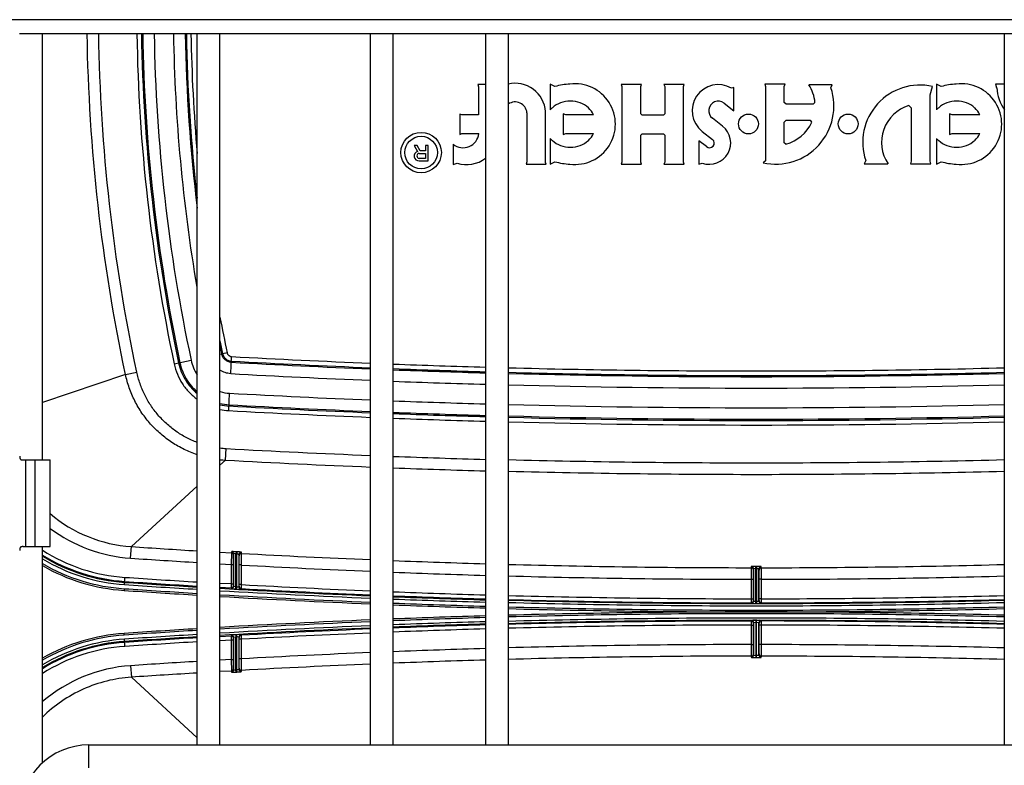
# Paper-space layout 'RV-18KD-XXC_S_CUST_1_1' of a CAD drawing. Units: inches. Extents: x 0 to 17, y 0 to 11.
# Drawn here: x 12.6 to 14.3, y 5.6 to 6.9 of the extents above; entities that cross this region are included whole.
import ezdxf

# ---------------------------------------------------------------- set-up
doc = ezdxf.new("R2010")
doc.units = ezdxf.units.IN
doc.header["$LTSCALE"] = 0.935
doc.header["$MEASUREMENT"] = 0
doc.layers.get('0').update_dxf_attribs({"linetype": 'CONTINUOUS'})
doc.layers.add('02___PRT_ALL_AXES', color=7, linetype='CONTINUOUS')

psp = doc.layouts.new('RV-18KD-XXC_S_CUST_1_1')

# ---------------------------------------------------------------- linework, layer by layer
at = {"color": 7, "linetype": 'Continuous'}
for p, q in [((15.3052, 6.8992), (12.5236, 6.8992)), ((12.6788, 6.1372), (12.6788, 6.8745)), ((12.9467, 5.6439), (12.9467, 6.8745)), ((12.9861, 5.6439), (12.9861, 6.8745)), ((13.2467, 5.6439), (13.2467, 6.8745)), ((13.2861, 5.6439), (13.2861, 6.8745)), ((13.4457, 6.8745), (13.4457, 5.6439)), ((13.4851, 6.8745), (13.4851, 5.6439)), ((14.3437, 6.8745), (14.3437, 5.6439)), ((13.4324, 6.7868), (13.4338, 6.783)), ((13.4457, 6.7868), (13.4324, 6.7868)), ((13.5577, 6.7878), (13.5577, 6.7432)), ((13.5658, 6.7835), (13.5577, 6.7878)), ((13.6806, 6.7871), (13.682, 6.7833)), ((13.7157, 6.7871), (13.6806, 6.7871)), ((13.682, 6.7833), (13.682, 6.6528)), ((13.7144, 6.7833), (13.7157, 6.7871)), ((13.7144, 6.7365), (13.7144, 6.7833)), ((13.7546, 6.7871), (13.756, 6.7833)), ((13.7898, 6.7871), (13.7546, 6.7871)), ((13.756, 6.7833), (13.756, 6.7365)), ((13.7884, 6.7833), (13.7898, 6.7871)), ((13.7884, 6.6528), (13.7884, 6.7833)), ((13.9291, 6.7873), (13.9304, 6.7835)), ((13.9642, 6.7873), (13.9291, 6.7873)), ((13.9304, 6.7835), (13.9304, 6.6546)), ((13.9629, 6.7837), (13.9642, 6.7873)), ((13.9629, 6.7561), (13.9629, 6.7837)), ((14.0456, 6.7866), (14.0054, 6.7866)), ((14.0436, 6.7811), (14.0456, 6.7866)), ((14.2153, 6.7693), (14.2195, 6.7836)), ((14.2263, 6.7878), (14.2263, 6.7432)), ((14.2345, 6.7835), (14.2263, 6.7878)), ((14.3283, 6.7874), (14.3305, 6.781)), ((14.3437, 6.7874), (14.3283, 6.7874)), ((13.4338, 6.783), (13.4338, 6.7345)), ((13.8757, 6.782), (13.8717, 6.7806)), ((13.8757, 6.7414), (13.8757, 6.782)), ((14.2153, 6.6543), (14.2153, 6.7693)), ((13.8587, 6.7546), (13.8757, 6.7414)), ((13.9662, 6.7529), (13.9629, 6.7561)), ((14.0127, 6.7529), (13.9662, 6.7529)), ((14.016, 6.7561), (14.0127, 6.7529)), ((14.1783, 6.7506), (14.1828, 6.7469)), ((13.4011, 6.7359), (13.4011, 6.7007)), ((13.4049, 6.7345), (13.4011, 6.7359)), ((13.4338, 6.7345), (13.4049, 6.7345)), ((13.5174, 6.7381), (13.5174, 6.6531)), ((13.5498, 6.6522), (13.5498, 6.74)), ((13.5802, 6.7365), (13.5802, 6.7003)), ((13.5846, 6.7344), (13.5802, 6.7365)), ((13.6329, 6.7344), (13.5846, 6.7344)), ((13.7167, 6.7342), (13.7144, 6.7365)), ((13.7537, 6.7342), (13.7167, 6.7342)), ((13.756, 6.7365), (13.7537, 6.7342)), ((14.1828, 6.7469), (14.1828, 6.6543)), ((14.2488, 6.7365), (14.2488, 6.7003)), ((14.2533, 6.7344), (14.2488, 6.7365)), ((14.3016, 6.7344), (14.2533, 6.7344)), ((13.8562, 6.7149), (13.8385, 6.7286)), ((13.9629, 6.7219), (13.9661, 6.725)), ((13.9629, 6.6862), (13.9629, 6.7219)), ((13.9661, 6.725), (14.0077, 6.725)), ((14.0077, 6.725), (14.0103, 6.7219)), ((13.4011, 6.7007), (13.4049, 6.702)), ((13.4049, 6.702), (13.4341, 6.702)), ((13.5802, 6.7003), (13.5846, 6.7024)), ((13.5846, 6.7024), (13.6329, 6.7024)), ((13.7144, 6.6995), (13.7167, 6.7018)), ((13.7144, 6.6528), (13.7144, 6.6995)), ((13.7167, 6.7018), (13.7537, 6.7018)), ((13.7537, 6.7018), (13.756, 6.6995)), ((13.756, 6.6995), (13.756, 6.6528)), ((13.8209, 6.7059), (13.8389, 6.6919)), ((14.2488, 6.7003), (14.2533, 6.7024)), ((14.2533, 6.7024), (14.3016, 6.7024)), ((13.3222, 6.6813), (13.3283, 6.6711)), ((13.3273, 6.6813), (13.3222, 6.6813)), ((13.3328, 6.6722), (13.3273, 6.6813)), ((13.342, 6.6813), (13.342, 6.6722)), ((13.3463, 6.6813), (13.342, 6.6813)), ((13.3463, 6.6549), (13.3463, 6.6813)), ((13.3898, 6.6837), (13.3898, 6.6485)), ((13.5577, 6.6936), (13.5577, 6.649)), ((13.8151, 6.6895), (13.8151, 6.6489)), ((13.8281, 6.6795), (13.8151, 6.6895)), ((13.9658, 6.6839), (13.9629, 6.6862)), ((14.2263, 6.6936), (14.2263, 6.649)), ((13.3308, 6.6678), (13.342, 6.6678)), ((13.342, 6.6722), (13.3328, 6.6722)), ((13.342, 6.6678), (13.342, 6.6592)), ((13.342, 6.6592), (13.3308, 6.6592)), ((13.3308, 6.6549), (13.3463, 6.6549)), ((13.3898, 6.6485), (13.3966, 6.651)), ((13.5174, 6.6531), (13.516, 6.6493)), ((13.516, 6.6493), (13.5508, 6.6493)), ((13.5508, 6.6493), (13.5498, 6.6522)), ((13.5577, 6.649), (13.5658, 6.6533)), ((13.682, 6.6528), (13.6806, 6.6489)), ((13.6806, 6.6489), (13.7157, 6.6489)), ((13.7157, 6.6489), (13.7144, 6.6528)), ((13.756, 6.6528), (13.7546, 6.6489)), ((13.7546, 6.6489), (13.7898, 6.6489)), ((13.7898, 6.6489), (13.7884, 6.6528)), ((13.8151, 6.6489), (13.8209, 6.651)), ((13.9304, 6.6546), (13.9261, 6.6515)), ((14.1038, 6.6554), (14.1014, 6.6497)), ((14.1014, 6.6497), (14.1424, 6.6497)), ((14.1828, 6.6543), (14.1815, 6.6497)), ((14.1815, 6.6497), (14.2166, 6.6497)), ((14.2166, 6.6497), (14.2153, 6.6543)), ((14.2263, 6.649), (14.2345, 6.6533)), ((12.9069, 6.3034), (12.9362, 6.3096)), ((12.9861, 6.3203), (12.9984, 6.3229)), ((13.0047, 6.2865), (13.0063, 6.3162)), ((12.8225, 6.2853), (12.8421, 6.2894)), ((12.8225, 6.2853), (12.6788, 6.2366)), ((13.0012, 6.2227), (13.0028, 6.2526)), ((12.9956, 6.1369), (12.9967, 6.1569)), ((12.6452, 6.1372), (12.692, 6.1372)), ((12.6494, 6.1372), (12.6494, 5.9872)), ((12.6657, 6.1372), (12.6657, 5.9872)), ((12.692, 5.9872), (12.692, 6.1372)), ((12.9956, 6.1369), (12.9861, 6.1282)), ((12.9467, 6.092), (12.8327, 5.9871)), ((12.6452, 5.9872), (12.692, 5.9872)), ((12.6788, 5.6129), (12.6788, 5.9872)), ((12.8314, 5.9672), (12.8327, 5.9871)), ((12.9861, 5.9775), (13.0058, 5.9764)), ((12.9861, 5.9775), (13.0058, 5.9764)), ((13.0058, 5.9764), (13.0055, 5.9564)), ((13.006, 5.9783), (13.0058, 5.9764)), ((13.0096, 5.9724), (13.0095, 5.9564)), ((13.0098, 5.9185), (13.0098, 5.9743)), ((13.014, 5.9783), (13.0138, 5.9743)), ((13.0138, 5.9179), (13.0138, 5.9743)), ((13.0151, 5.9742), (13.0138, 5.9743)), ((13.0153, 5.9782), (13.014, 5.9783)), ((13.0153, 5.9782), (13.0151, 5.9742)), ((13.0151, 5.9178), (13.0151, 5.9742)), ((13.0191, 5.9175), (13.0191, 5.9734)), ((13.0194, 5.9554), (13.0193, 5.9714)), ((13.0235, 5.9754), (13.0233, 5.9774)), ((13.0234, 5.9554), (13.0235, 5.9754)), ((12.9861, 5.9575), (13.0055, 5.9564)), ((12.9861, 5.9575), (13.0055, 5.9564)), ((13.0055, 5.9564), (13.0055, 5.9225)), ((13.0055, 5.9564), (13.0095, 5.9564)), ((13.0095, 5.9564), (13.0095, 5.9225)), ((13.0194, 5.9215), (13.0194, 5.9554)), ((13.0234, 5.9554), (13.0194, 5.9554)), ((13.0234, 5.9215), (13.0234, 5.9554)), ((13.9056, 5.9506), (13.9055, 5.9307)), ((13.9058, 5.9526), (13.9056, 5.9506)), ((13.9098, 5.8929), (13.9098, 5.9486)), ((13.9138, 5.8887), (13.9138, 5.953)), ((13.9151, 5.953), (13.9138, 5.953)), ((13.9151, 5.949), (13.9138, 5.949)), ((13.9151, 5.953), (13.9151, 5.8887)), ((13.9191, 5.8929), (13.9191, 5.9486)), ((13.9233, 5.9506), (13.9231, 5.9526)), ((13.9234, 5.9307), (13.9233, 5.9506)), ((12.8207, 5.9214), (12.8216, 5.9339)), ((13.9096, 5.9467), (13.9095, 5.9307)), ((13.9194, 5.9307), (13.9193, 5.9467)), ((12.8202, 5.9144), (12.82, 5.9114)), ((13.0055, 5.9225), (12.9861, 5.9236)), ((13.0055, 5.9225), (12.9861, 5.9236)), ((13.0053, 5.9155), (12.9861, 5.9166)), ((13.0053, 5.9155), (12.9861, 5.9166)), ((13.0055, 5.9225), (13.0053, 5.9155)), ((13.0053, 5.9155), (13.0056, 5.9145)), ((13.0055, 5.9225), (13.0095, 5.9225)), ((13.0056, 5.9145), (13.0136, 5.9139)), ((13.0095, 5.9225), (13.0095, 5.9215)), ((13.0095, 5.9215), (13.0095, 5.9195)), ((13.0098, 5.9185), (13.0138, 5.9179)), ((13.0136, 5.9139), (13.0138, 5.9179)), ((13.0138, 5.9179), (13.0151, 5.9178)), ((13.0149, 5.9138), (13.0151, 5.9178)), ((13.0151, 5.9178), (13.0191, 5.9175)), ((13.0234, 5.9215), (13.0194, 5.9215)), ((13.0194, 5.9205), (13.0194, 5.9215)), ((13.0194, 5.9185), (13.0194, 5.9205)), ((13.0229, 5.9135), (13.0231, 5.9145)), ((13.0231, 5.9145), (13.0234, 5.9215)), ((13.9055, 5.9307), (13.9055, 5.8968)), ((13.9055, 5.9307), (13.9095, 5.9307)), ((13.9095, 5.9307), (13.9095, 5.8968)), ((13.9194, 5.8968), (13.9194, 5.9307)), ((13.9234, 5.9307), (13.9194, 5.9307)), ((13.9234, 5.8968), (13.9234, 5.9307)), ((13.0136, 5.9139), (13.0149, 5.9138)), ((13.0149, 5.9138), (13.0229, 5.9135)), ((13.9055, 5.8968), (13.9095, 5.8968)), ((13.9055, 5.8968), (13.9055, 5.8898)), ((13.9055, 5.8898), (13.9058, 5.8889)), ((13.9058, 5.8889), (13.9085, 5.8888)), ((13.9095, 5.8968), (13.9095, 5.8958)), ((13.9095, 5.8958), (13.9095, 5.8938)), ((13.9098, 5.8929), (13.9138, 5.8927)), ((13.9138, 5.8927), (13.9151, 5.8927)), ((13.9138, 5.8887), (13.9151, 5.8887)), ((13.9151, 5.8927), (13.9191, 5.8929)), ((13.9151, 5.8887), (13.9204, 5.8888)), ((13.9234, 5.8968), (13.9194, 5.8968)), ((13.9194, 5.8958), (13.9194, 5.8968)), ((13.9194, 5.8938), (13.9194, 5.8958)), ((13.9204, 5.8888), (13.9231, 5.8889)), ((13.9231, 5.8889), (13.9234, 5.8898)), ((13.9234, 5.8898), (13.9234, 5.8968)), ((13.9058, 5.8594), (13.9055, 5.8585)), ((13.9055, 5.8585), (13.9055, 5.8515)), ((13.9055, 5.8515), (13.9055, 5.8177)), ((13.9055, 5.8515), (13.9095, 5.8515)), ((13.9087, 5.8596), (13.9058, 5.8594)), ((13.9138, 5.8596), (13.9087, 5.8596)), ((13.9095, 5.8545), (13.9095, 5.8525)), ((13.9095, 5.8525), (13.9095, 5.8515)), ((13.9095, 5.8515), (13.9095, 5.8177)), ((13.9138, 5.8556), (13.9098, 5.8554)), ((13.9098, 5.7997), (13.9098, 5.8554)), ((13.9138, 5.8596), (13.9138, 5.7953)), ((13.9151, 5.8596), (13.9138, 5.8596)), ((13.9151, 5.8556), (13.9138, 5.8556)), ((13.9151, 5.7953), (13.9151, 5.8596)), ((13.9191, 5.8554), (13.9151, 5.8556)), ((13.9191, 5.7997), (13.9191, 5.8554)), ((13.9194, 5.8525), (13.9194, 5.8545)), ((13.9194, 5.8515), (13.9194, 5.8525)), ((13.9194, 5.8177), (13.9194, 5.8515)), ((13.9234, 5.8515), (13.9194, 5.8515)), ((13.9231, 5.8594), (13.9201, 5.8596)), ((13.9234, 5.8585), (13.9231, 5.8594)), ((13.9234, 5.8515), (13.9234, 5.8585)), ((13.9234, 5.8177), (13.9234, 5.8515)), ((12.8202, 5.834), (12.82, 5.8369)), ((12.9861, 5.8317), (13.0053, 5.8328)), ((12.9861, 5.8317), (13.0053, 5.8328)), ((13.0056, 5.8338), (13.0053, 5.8328)), ((13.0053, 5.8328), (13.0055, 5.8258)), ((13.0136, 5.8344), (13.0056, 5.8338)), ((13.0095, 5.8288), (13.0095, 5.8268)), ((13.0138, 5.8304), (13.0098, 5.8298)), ((13.0098, 5.774), (13.0098, 5.8298)), ((13.0149, 5.8345), (13.0136, 5.8344)), ((13.0136, 5.8344), (13.0138, 5.8304)), ((13.0151, 5.8305), (13.0138, 5.8304)), ((13.0138, 5.7741), (13.0138, 5.8304)), ((13.0229, 5.8348), (13.0149, 5.8345)), ((13.0149, 5.8345), (13.0151, 5.8305)), ((13.0191, 5.8308), (13.0151, 5.8305)), ((13.0151, 5.7741), (13.0151, 5.8305)), ((13.0191, 5.7749), (13.0191, 5.8308)), ((13.0194, 5.8278), (13.0194, 5.8298)), ((13.0231, 5.8338), (13.0229, 5.8348)), ((13.0234, 5.8268), (13.0231, 5.8338)), ((12.8216, 5.8144), (12.8207, 5.8269)), ((12.9861, 5.8247), (13.0055, 5.8258)), ((12.9861, 5.8247), (13.0055, 5.8258)), ((13.0055, 5.8258), (13.0055, 5.7919)), ((13.0055, 5.8258), (13.0095, 5.8258)), ((13.0095, 5.8268), (13.0095, 5.8258)), ((13.0095, 5.8258), (13.0095, 5.7919)), ((13.0194, 5.8268), (13.0194, 5.8278)), ((13.0194, 5.7929), (13.0194, 5.8268)), ((13.0234, 5.8268), (13.0194, 5.8268)), ((13.0234, 5.7929), (13.0234, 5.8268)), ((13.9055, 5.8177), (13.9095, 5.8177)), ((13.9055, 5.8177), (13.9056, 5.7977)), ((13.9095, 5.8177), (13.9096, 5.8017)), ((13.9193, 5.8017), (13.9194, 5.8177)), ((13.9234, 5.8177), (13.9194, 5.8177)), ((13.9233, 5.7977), (13.9234, 5.8177)), ((13.9056, 5.7977), (13.9058, 5.7957)), ((13.9138, 5.7993), (13.9151, 5.7993)), ((13.9138, 5.7953), (13.9151, 5.7953)), ((13.9231, 5.7957), (13.9233, 5.7977)), ((12.8314, 5.7811), (12.8327, 5.7612)), ((13.0055, 5.7919), (12.9861, 5.7908)), ((13.0055, 5.7919), (12.9861, 5.7908)), ((13.0055, 5.7919), (13.0095, 5.7919)), ((13.0055, 5.7919), (13.0058, 5.7719)), ((13.0095, 5.7919), (13.0096, 5.7759)), ((13.0193, 5.7769), (13.0194, 5.7929)), ((13.0234, 5.7929), (13.0194, 5.7929)), ((13.0235, 5.7729), (13.0234, 5.7929)), ((12.9467, 5.6563), (12.8327, 5.7612)), ((13.0058, 5.7719), (12.9861, 5.7708)), ((13.0058, 5.7719), (12.9861, 5.7708)), ((13.0058, 5.772), (13.006, 5.77)), ((13.014, 5.7701), (13.0138, 5.7741)), ((13.0138, 5.7741), (13.0151, 5.7741)), ((13.014, 5.7701), (13.0153, 5.7701)), ((13.0153, 5.7701), (13.0151, 5.7741)), ((13.0233, 5.771), (13.0235, 5.7729)), ((12.7591, 5.6045), (12.7591, 5.6439)), ((12.7591, 5.6439), (15.0697, 5.6439))]:
    psp.add_line(p, q, dxfattribs=at)
for centre, radius in [((13.9009, 6.7187), 0.0172), ((14.0735, 6.7187), 0.0172), ((13.3343, 6.6692), 0.035), ((13.3343, 6.6692), 0.0282)]:
    psp.add_circle(centre, radius, dxfattribs=at)
for centre, radius, start, end in [((15.804, 6.9202), 2.8783, 180.9098, 186.93), ((15.8045, 6.9202), 2.8769, 180.9109, 186.5886), ((15.805, 6.9202), 2.8694, 180.9135, 185.0567), ((13.497, 6.7363), 0.0529, 3.9909, 103.0778), ((13.5966, 6.675), 0.1127, 92.357, 105.8256), ((13.6008, 6.7184), 0.0698, 262.6585, 97.3372), ((13.8486, 6.7416), 0.0452, 59.3615, 232.184), ((13.9481, 6.7497), 0.0682, 5.3514, 32.7215), ((14.1979, 6.6868), 0.0992, 77.4303, 198.4414), ((14.2652, 6.675), 0.1127, 92.3573, 105.8258), ((14.2695, 6.7184), 0.0698, 262.6583, 97.3374), ((13.9481, 6.7497), 0.1006, 257.399, 18.2061), ((14.4095, 6.7875), 0.0792, 184.7122, 213.9562), ((13.497, 6.7363), 0.0205, 5.1328, 125.2627), ((13.5912, 6.7142), 0.0439, 110.664, 132.3218), ((13.5927, 6.7102), 0.0481, 69.3335, 110.664), ((13.5942, 6.7142), 0.0439, 47.6842, 69.3338), ((13.8486, 6.7416), 0.0165, 52.1786, 232.1948), ((14.1979, 6.6868), 0.0667, 107.1005, 213.7709), ((14.2598, 6.7142), 0.0439, 110.664, 132.3218), ((14.2613, 6.7102), 0.0481, 69.336, 110.664), ((14.2628, 6.7142), 0.0439, 47.6781, 69.336), ((13.5952, 6.7044), 0.054, 128.3863, 134.0205), ((13.5965, 6.7168), 0.0405, 25.8374, 47.6848), ((14.2638, 6.7044), 0.054, 128.3863, 134.0205), ((14.2652, 6.7168), 0.0405, 25.8374, 47.6786), ((13.8331, 6.686), 0.0371, 250.6645, 51.4103), ((13.9481, 6.7497), 0.0682, 285.0501, 335.9096), ((13.4069, 6.705), 0.0274, 231.2945, 353.7504), ((13.5965, 6.72), 0.0405, 312.3152, 334.1626), ((14.2652, 6.72), 0.0405, 312.3214, 334.1626), ((13.5952, 6.7324), 0.054, 225.9795, 231.6137), ((13.5912, 6.7226), 0.0439, 227.6782, 249.336), ((13.5927, 6.7265), 0.0481, 249.336, 290.6665), ((13.5942, 6.7226), 0.0439, 290.6662, 312.3158), ((13.8335, 6.6857), 0.00824, 228.9453, 48.9008), ((14.2638, 6.7324), 0.054, 225.9795, 231.6137), ((14.2598, 6.7226), 0.0439, 227.6782, 249.336), ((14.2613, 6.7265), 0.0481, 249.336, 290.664), ((14.2628, 6.7226), 0.0439, 290.664, 312.3219), ((13.3305, 6.6631), 0.00827, 105.2288, 272.0077), ((13.3314, 6.6635), 0.00437, 98.622, 261.378), ((13.4131, 6.7018), 0.0535, 252.018, 307.6623), ((13.5966, 6.7618), 0.1127, 254.1744, 267.6403), ((14.2652, 6.7618), 0.1127, 254.1742, 267.64), ((15.7949, 6.9187), 2.8592, 190.7754, 192.0284), ((15.7931, 6.9184), 2.8653, 191.5732, 192.0286), ((15.7926, 6.9183), 2.8668, 191.7639, 192.0286), ((13.9147, 22.8359), 16.5546, 266.85251, 267.68741), ((13.9154, 22.8549), 16.5716, 266.85377, 267.68743), ((13.9154, 22.8546), 16.5634, 266.85376, 267.68634), ((13.9128, 22.7691), 16.4779, 267.82063, 268.37589), ((13.9128, 22.7689), 16.4856, 267.82168, 268.37668), ((13.9141, 22.8209), 16.5396, 267.824, 268.37719), ((13.9149, 22.8384), 16.5768, 266.85259, 267.69013), ((13.9141, 22.8202), 16.5587, 267.82657, 268.37912), ((13.9144, 22.8342), 16.5529, 268.51386, 271.48614), ((13.0068, 6.3245), 0.072, 253.3554, 266.8756), ((13.9144, 22.8343), 16.5727, 268.51564, 271.48436), ((13.9149, 22.8384), 16.6108, 266.85259, 267.69486), ((13.9141, 22.8202), 16.5926, 267.83102, 268.38244), ((13.0068, 6.3246), 0.0919, 257.0244, 266.8667), ((13.0068, 6.3245), 0.0941, 257.335, 266.8697), ((13.0068, 6.3246), 0.1021, 258.3359, 266.8634), ((13.9148, 22.8382), 16.6407, 266.85259, 267.69902), ((13.9147, 22.8357), 16.6302, 266.85251, 267.69796), ((13.9147, 22.8358), 16.6281, 266.85251, 267.69765), ((13.9144, 22.8344), 16.6069, 268.5187, 271.4813), ((13.9141, 22.8209), 16.6132, 267.83365, 268.38438), ((13.9141, 22.8213), 16.6157, 267.83394, 268.38459), ((13.9141, 22.8205), 16.6229, 267.83494, 268.38535), ((13.9144, 22.8344), 16.6266, 268.52045, 271.47955), ((13.9144, 22.8341), 16.6286, 268.52064, 271.47937), ((13.9144, 22.8342), 16.6366, 268.52135, 271.47866), ((13.006, 6.3247), 0.168, 263.2213, 266.8458), ((13.9147, 22.8294), 16.6978, 266.84862, 267.70749), ((13.006, 6.3246), 0.188, 263.9325, 266.8343), ((13.9147, 22.8304), 16.7188, 266.84872, 267.71028), ((13.9135, 22.7792), 16.6476, 267.84038, 268.38998), ((13.9135, 22.7788), 16.6671, 267.84301, 268.39196), ((12.849, 6.2289), 0.2423, 229.6219, 266.1477), ((12.8491, 6.2289), 0.2623, 233.2289, 266.139), ((13.9211, 22.1291), 16.1786, 266.14265, 266.54721), ((12.8422, 6.2376), 0.3044, 237.5402, 266.1167), ((12.8422, 6.2376), 0.3114, 238.3585, 266.1167), ((12.8422, 6.2376), 0.313, 238.5395, 266.1167), ((12.8422, 6.2376), 0.317, 238.9792, 266.1167), ((13.9205, 22.1197), 16.1892, 266.14251, 266.55157), ((13.0056, 5.9724), 0.004, 5.8191, 86.7741), ((13.0058, 5.9743), 0.004, 0.0462, 86.7792), ((13.0056, 5.9724), 0.00398, 0.0109, 5.8204), ((13.0231, 5.9734), 0.004, 86.8097, 179.9476), ((13.0233, 5.9714), 0.004, 86.8169, 173.7226), ((13.0233, 5.9714), 0.00398, 173.7184, 179.9589), ((13.9149, 22.0201), 16.0694, 266.81997, 267.61682), ((12.8422, 6.2376), 0.324, 239.7204, 266.1167), ((12.8422, 6.2376), 0.327, 240.0262, 266.1167), ((13.9155, 22.0323), 16.1017, 266.82366, 267.61946), ((13.9159, 22.0492), 16.0985, 267.75818, 268.32654), ((13.9142, 21.9958), 16.0451, 268.46768, 269.96924), ((13.9056, 5.9466), 0.004, 6.0487, 89.9796), ((13.9058, 5.9486), 0.004, 0.0494, 89.9851), ((13.9231, 5.9486), 0.004, 90.0144, 179.9505), ((13.9233, 5.9466), 0.004, 90.0204, 173.9529), ((13.9147, 21.9956), 16.045, 270.03075, 271.53233), ((13.9212, 22.1298), 16.2331, 266.11592, 266.55868), ((13.9144, 22.0054), 16.0748, 267.76027, 268.32947), ((13.9144, 22.0096), 16.0789, 268.4702, 269.96836), ((13.9056, 5.9466), 0.00398, 0.0261, 6.0511), ((13.9233, 5.9466), 0.00398, 173.9503, 179.9754), ((13.9145, 22.0093), 16.0787, 270.03162, 271.52981), ((13.9259, 22.2009), 16.324, 266.11624, 266.5612), ((13.9249, 22.1851), 16.3011, 266.11614, 266.56007), ((13.9251, 22.1896), 16.3017, 266.11624, 266.55917), ((13.9216, 22.1375), 16.2479, 266.11607, 266.56009), ((13.9133, 21.9897), 16.1014, 266.69909, 267.62756), ((13.0055, 5.9195), 0.004, 266.7691, 353.7934), ((13.0058, 5.9185), 0.004, 266.7727, 359.9863), ((13.0056, 5.9195), 0.00398, 353.7576, 359.9991), ((13.0231, 5.9175), 0.004, 180.012, 266.8271), ((13.0233, 5.9185), 0.00399, 180.035, 185.8426), ((13.0234, 5.9185), 0.004, 185.814, 266.8311), ((13.9154, 22.0271), 16.1373, 266.83033, 267.62521), ((13.916, 22.0383), 16.1415, 266.83005, 267.62389), ((13.9258, 22.1993), 16.3254, 266.11621, 266.56184), ((13.9132, 21.9895), 16.1123, 266.70141, 267.62925), ((13.9132, 21.9897), 16.1154, 266.70203, 267.62969), ((13.9133, 21.9902), 16.106, 266.69997, 267.62815), ((13.9144, 22.0034), 16.1066, 267.7644, 268.33248), ((13.9159, 22.0449), 16.1551, 267.76605, 268.33242), ((13.9167, 22.0758), 16.1876, 267.76771, 268.33293), ((13.9144, 22.0049), 16.108, 268.47303, 269.96849), ((13.9145, 22.0047), 16.1078, 270.0315, 271.52698), ((13.9167, 22.0757), 16.1915, 267.76825, 268.33334), ((13.918, 22.113), 16.2358, 267.76953, 268.33309), ((13.918, 22.113), 16.2389, 267.76995, 268.3334), ((13.9142, 21.9916), 16.1018, 268.47311, 269.96919), ((13.9055, 5.8938), 0.004, 269.9729, 354.0009), ((13.9058, 5.8929), 0.004, 269.9724, 359.9949), ((13.9134, 6.2164), 0.3276, 269.1502, 270.0729), ((13.9056, 5.8938), 0.00398, 353.9585, 359.9829), ((13.9231, 5.8929), 0.004, 180.0051, 270.027), ((13.9233, 5.8938), 0.00398, 180.0175, 186.0419), ((13.9234, 5.8938), 0.004, 185.9995, 270.0272), ((13.9147, 21.9915), 16.1016, 270.0308, 271.52689), ((13.9178, -10.3571), 16.2313, 91.66641, 92.23012), ((13.9178, -10.3571), 16.2282, 91.66672, 92.23054), ((13.9133, -10.2431), 16.1172, 92.37038, 93.29794), ((13.9133, -10.2429), 16.1139, 92.37081, 93.29856), ((13.9133, -10.2419), 16.102, 92.3725, 93.30093), ((13.9133, -10.2426), 16.1066, 92.37191, 93.30004), ((13.9166, -10.3247), 16.1888, 91.66657, 92.23175), ((13.9166, -10.3248), 16.1849, 91.66697, 92.23229), ((13.9159, -10.2965), 16.1551, 91.66759, 92.23396), ((13.9142, -10.2432), 16.1016, 90.0308, 91.52689), ((13.9144, -10.2563), 16.1078, 90.0315, 91.52698), ((13.9055, 5.8545), 0.004, 5.9995, 90.0272), ((13.9058, 5.8554), 0.004, 0.0051, 90.027), ((13.9056, 5.8545), 0.00398, 0.0175, 6.0419), ((13.9155, 5.5204), 0.3392, 89.209, 90.0596), ((13.9231, 5.8554), 0.004, 89.9725, 179.9949), ((13.9234, 5.8545), 0.004, 89.9729, 174.0009), ((13.9233, 5.8545), 0.00398, 173.9585, 179.9829), ((13.9147, -10.2433), 16.1018, 88.47311, 89.96919), ((13.9145, -10.2565), 16.108, 88.47303, 89.96849), ((12.8422, 5.5107), 0.327, 93.8833, 119.9737), ((12.8422, 5.5107), 0.324, 93.8833, 120.2792), ((13.9259, -10.452), 16.3264, 93.43817, 93.88377), ((13.926, -10.4544), 16.3259, 93.43883, 93.88374), ((13.9248, -10.4354), 16.2998, 93.4399, 93.88387), ((13.9251, -10.4403), 16.3007, 93.44081, 93.88376), ((13.9216, -10.3887), 16.2474, 93.43991, 93.88395), ((13.0055, 5.8288), 0.004, 6.24, 93.2288), ((13.0058, 5.8298), 0.004, 0.0136, 93.2267), ((13.0056, 5.8288), 0.00398, 0.0367, 6.2756), ((13.0231, 5.8308), 0.004, 93.1724, 179.9879), ((13.0234, 5.8298), 0.004, 93.1713, 174.2219), ((13.0233, 5.8298), 0.00399, 174.1932, 180.0032), ((13.9154, -10.2789), 16.1374, 92.37479, 93.16966), ((13.916, -10.2903), 16.1418, 92.37611, 93.16994), ((13.9144, -10.2552), 16.1067, 91.66753, 92.23561), ((12.8422, 5.5107), 0.317, 93.8833, 121.0207), ((12.8422, 5.5107), 0.313, 93.8833, 121.4605), ((12.8422, 5.5107), 0.3114, 93.8833, 121.6415), ((12.8422, 5.5107), 0.3044, 93.8833, 122.4598), ((13.9211, -10.3806), 16.2323, 93.44131, 93.88409), ((13.9144, -10.261), 16.0787, 90.03162, 91.52981), ((13.9145, -10.2613), 16.0789, 88.4702, 89.96836), ((13.9156, -10.2844), 16.1021, 92.38053, 93.17632), ((13.9144, -10.2574), 16.075, 91.67054, 92.23974), ((13.9142, -10.2473), 16.045, 90.03075, 91.53233), ((13.9056, 5.8017), 0.004, 270.0176, 353.9558), ((13.9058, 5.7997), 0.004, 270.0143, 359.9505), ((13.9056, 5.8017), 0.00398, 353.9503, 359.9754), ((13.9231, 5.7997), 0.004, 180.0494, 269.9851), ((13.9233, 5.8017), 0.00398, 180.0261, 186.0511), ((13.9233, 5.8017), 0.004, 186.0458, 269.9825), ((13.9147, -10.2475), 16.0451, 88.46768, 89.96924), ((12.8491, 5.5194), 0.2623, 93.8622, 130.4613), ((13.9204, -10.3692), 16.187, 93.44842, 93.85754), ((13.915, -10.2719), 16.0696, 92.38317, 93.18001), ((13.9159, -10.3009), 16.0986, 91.67347, 92.24184), ((13.9211, -10.3796), 16.1774, 93.4528, 93.85739), ((13.0056, 5.7759), 0.004, 273.2223, 354.1595), ((13.0058, 5.774), 0.004, 273.2201, 359.9536), ((13.0056, 5.7759), 0.00398, 354.1554, 359.9632), ((13.0231, 5.7749), 0.004, 180.0523, 273.1898), ((13.0233, 5.7769), 0.00398, 180.0128, 186.2554), ((13.0233, 5.7769), 0.004, 186.2482, 273.1878), ((12.7591, 5.5242), 0.1197, 90, 180)]:
    psp.add_arc(centre, radius, start, end, dxfattribs=at)
for points, knots in [([(12.8225, 6.2853), (12.802, 6.382), (12.7703, 6.5777), (12.7578, 6.7755), (12.7563, 6.8745)], [0, 0, 0, 0, 0.499992, 1, 1, 1, 1]), ([(12.8421, 6.2894), (12.8217, 6.3855), (12.7902, 6.5798), (12.7777, 6.7762), (12.7763, 6.8745)], [0, 0, 0, 0, 0.499992, 1, 1, 1, 1]), ([(12.8423, 6.8745), (12.8438, 6.7786), (12.856, 6.5868), (12.8869, 6.3972), (12.9069, 6.3034)], [0, 0, 0, 0, 0.5, 1, 1, 1, 1]), ([(12.8502, 6.8745), (12.8517, 6.7788), (12.8639, 6.5877), (12.8947, 6.3986), (12.9146, 6.305)], [0, 0, 0, 0, 0.5, 1, 1, 1, 1]), ([(12.8524, 6.8745), (12.8539, 6.7789), (12.8662, 6.5879), (12.8969, 6.3989), (12.9168, 6.3055)], [0, 0, 0, 0, 0.5, 1, 1, 1, 1]), ([(12.8722, 6.8745), (12.8737, 6.7796), (12.8859, 6.59), (12.9164, 6.4024), (12.9362, 6.3096)], [0, 0, 0, 0, 0.5, 1, 1, 1, 1]), ([(12.9466, 6.4358), (12.9344, 6.5083), (12.9153, 6.6541), (12.9074, 6.801), (12.9062, 6.8745)], [0, 0, 0, 0, 0.500001, 1, 1, 1, 1]), ([(12.9362, 6.3096), (12.9371, 6.3052), (12.9399, 6.2965), (12.9442, 6.2884), (12.9467, 6.2846)], [0, 0, 0, 0, 0.500005, 1, 1, 1, 1]), ([(13.0058, 6.3063), (13.0048, 6.3064), (13.0028, 6.3066), (12.9999, 6.3075), (12.9972, 6.3089), (12.9948, 6.3106), (12.9926, 6.3128), (12.9909, 6.3152), (12.9896, 6.3179), (12.989, 6.3199), (12.9888, 6.3208)], [0, 0, 0, 0, 0.124969, 0.249964, 0.374983, 0.5, 0.625019, 0.750041, 0.875031, 1, 1, 1, 1]), ([(12.9907, 6.3212), (12.9909, 6.3204), (12.9914, 6.3186), (12.9926, 6.3162), (12.9941, 6.314), (12.9961, 6.3121), (12.9982, 6.3105), (13.0007, 6.3093), (13.0032, 6.3085), (13.005, 6.3083), (13.0059, 6.3083)], [0, 0, 0, 0, 0.125009, 0.250012, 0.375003, 0.5, 0.624997, 0.749991, 0.874993, 1, 1, 1, 1]), ([(12.9984, 6.3229), (12.9985, 6.3224), (12.9988, 6.3215), (12.9994, 6.3203), (13.0002, 6.3192), (13.0012, 6.3182), (13.0024, 6.3173), (13.0036, 6.3167), (13.0049, 6.3163), (13.0059, 6.3162), (13.0063, 6.3162)], [0, 0, 0, 0, 0.12501, 0.250009, 0.374994, 0.499999, 0.625003, 0.749992, 0.87499, 1, 1, 1, 1]), ([(12.9467, 6.1674), (12.9402, 6.1699), (12.9274, 6.1757), (12.9095, 6.1866), (12.8931, 6.1997), (12.8785, 6.2148), (12.8658, 6.2315), (12.8554, 6.2497), (12.8473, 6.2691), (12.8435, 6.2826), (12.8421, 6.2894)], [0, 0, 0, 0, 0.125001, 0.25, 0.375, 0.500001, 0.625, 0.75, 0.874999, 1, 1, 1, 1]), ([(12.9069, 6.3034), (12.9082, 6.2973), (12.9119, 6.2853), (12.9206, 6.2687), (12.9323, 6.254), (12.9417, 6.2457), (12.9467, 6.242)], [0, 0, 0, 0, 0.249999, 0.499995, 0.749995, 1, 1, 1, 1]), ([(12.9146, 6.305), (12.9157, 6.2999), (12.9188, 6.2898), (12.9258, 6.2756), (12.9351, 6.2628), (12.9427, 6.2554), (12.9467, 6.2521)], [0, 0, 0, 0, 0.25, 0.499995, 0.749999, 1, 1, 1, 1]), ([(12.9168, 6.3055), (12.9178, 6.3006), (12.9207, 6.2911), (12.9273, 6.2776), (12.9359, 6.2653), (12.943, 6.2582), (12.9467, 6.255)], [0, 0, 0, 0, 0.250005, 0.499999, 0.750002, 1, 1, 1, 1]), ([(13.0047, 6.2865), (13.0031, 6.2866), (12.9998, 6.287), (12.995, 6.2882), (12.9904, 6.29), (12.9875, 6.2916), (12.9861, 6.2925)], [0, 0, 0, 0, 0.249952, 0.499934, 0.749964, 1, 1, 1, 1]), ([(13.4851, 6.2968), (13.5567, 6.2949), (13.6998, 6.2921), (13.9144, 6.2907), (14.1291, 6.2921), (14.2722, 6.2949), (14.3437, 6.2968)], [0, 0, 0, 0, 0.25, 0.5, 0.75, 1, 1, 1, 1]), ([(12.9467, 6.1463), (12.939, 6.1488), (12.9239, 6.155), (12.9027, 6.167), (12.8832, 6.1818), (12.8657, 6.1989), (12.8507, 6.2181), (12.8382, 6.2392), (12.8286, 6.2616), (12.8242, 6.2773), (12.8225, 6.2853)], [0, 0, 0, 0, 0.125001, 0.249999, 0.375, 0.5, 0.624999, 0.75, 0.874998, 1, 1, 1, 1]), ([(13.4851, 6.2889), (13.5567, 6.287), (13.6998, 6.2842), (13.9144, 6.2828), (14.1291, 6.2842), (14.2722, 6.287), (14.3437, 6.2889)], [0, 0, 0, 0, 0.25, 0.5, 0.75, 1, 1, 1, 1]), ([(12.6395, 6.1436), (12.6395, 6.1431), (12.6395, 6.1421), (12.6397, 6.1407), (12.64, 6.1395), (12.6405, 6.1385), (12.6414, 6.1377), (12.6425, 6.1373), (12.6438, 6.1372), (12.6447, 6.1372), (12.6452, 6.1372)], [0, 0, 0, 0, 0.154739, 0.294152, 0.415749, 0.522404, 0.624558, 0.734581, 0.85985, 1, 1, 1, 1]), ([(14.3437, 6.1372), (14.2722, 6.1353), (14.1291, 6.1326), (13.9144, 6.1312), (13.6998, 6.1326), (13.5567, 6.1353), (13.4851, 6.1372)], [0, 0, 0, 0, 0.25, 0.5, 0.75, 1, 1, 1, 1]), ([(14.3437, 6.1172), (14.2722, 6.1153), (14.1291, 6.1126), (13.9144, 6.1112), (13.6998, 6.1126), (13.5567, 6.1153), (13.4851, 6.1172)], [0, 0, 0, 0, 0.25, 0.5, 0.75, 1, 1, 1, 1]), ([(12.6452, 5.9872), (12.6447, 5.9872), (12.6438, 5.9871), (12.6425, 5.987), (12.6414, 5.9866), (12.6405, 5.9859), (12.64, 5.9849), (12.6397, 5.9836), (12.6395, 5.9822), (12.6395, 5.9812), (12.6395, 5.9807)], [0, 0, 0, 0, 0.140151, 0.265422, 0.375445, 0.477599, 0.584252, 0.70585, 0.845263, 1, 1, 1, 1]), ([(13.014, 5.9783), (13.0135, 5.9783), (13.0125, 5.9783), (13.011, 5.9784), (13.0096, 5.9784), (13.0084, 5.9785), (13.0076, 5.9785), (13.007, 5.9785), (13.0066, 5.9784), (13.0064, 5.9784), (13.0062, 5.9784), (13.0061, 5.9784), (13.006, 5.9784), (13.006, 5.9783)], [0, 0, 0, 0, 0.194107, 0.380877, 0.553068, 0.704128, 0.828237, 0.87867, 0.920705, 0.953959, 0.978193, 0.993315, 1, 1, 1, 1]), ([(13.0138, 5.9743), (13.0133, 5.9743), (13.0125, 5.9744), (13.0116, 5.9745), (13.011, 5.9745), (13.0105, 5.9745), (13.0101, 5.9745), (13.0099, 5.9744), (13.0098, 5.9744), (13.0098, 5.9743)], [0, 0, 0, 0, 0.379216, 0.550752, 0.701239, 0.824846, 0.917004, 0.974879, 1, 1, 1, 1]), ([(13.0191, 5.9734), (13.0191, 5.9734), (13.0191, 5.9734), (13.019, 5.9735), (13.0188, 5.9736), (13.0184, 5.9737), (13.0179, 5.9738), (13.0173, 5.9739), (13.0164, 5.974), (13.0156, 5.9741), (13.0151, 5.9742)], [0, 0, 0, 0, 0.01068, 0.02841, 0.088989, 0.182738, 0.306587, 0.456075, 0.625721, 1, 1, 1, 1]), ([(13.0233, 5.9774), (13.0233, 5.9774), (13.0233, 5.9774), (13.0232, 5.9775), (13.023, 5.9775), (13.0227, 5.9775), (13.0224, 5.9776), (13.022, 5.9776), (13.0215, 5.9777), (13.0208, 5.9778), (13.0197, 5.9779), (13.0184, 5.978), (13.0169, 5.9781), (13.0159, 5.9781), (13.0153, 5.9782)], [0, 0, 0, 0, 0.007048, 0.022607, 0.047243, 0.08084, 0.123135, 0.173751, 0.232199, 0.297949, 0.44876, 0.620465, 0.806578, 1, 1, 1, 1]), ([(13.9138, 5.953), (13.9133, 5.953), (13.9122, 5.953), (13.9108, 5.953), (13.9094, 5.9529), (13.9084, 5.9529), (13.9076, 5.9529), (13.9072, 5.9528), (13.9068, 5.9528), (13.9064, 5.9528), (13.9062, 5.9527), (13.906, 5.9527), (13.9058, 5.9527), (13.9058, 5.9526), (13.9058, 5.9526)], [0, 0, 0, 0, 0.193925, 0.380494, 0.552488, 0.703396, 0.769105, 0.827461, 0.877927, 0.920039, 0.953414, 0.977811, 0.993132, 1, 1, 1, 1]), ([(13.9138, 5.949), (13.9133, 5.949), (13.9125, 5.949), (13.9116, 5.9489), (13.911, 5.9489), (13.9105, 5.9488), (13.9101, 5.9488), (13.9099, 5.9487), (13.9098, 5.9487), (13.9098, 5.9486), (13.9098, 5.9486)], [0, 0, 0, 0, 0.377508, 0.548155, 0.697946, 0.821298, 0.913837, 0.97278, 0.989728, 1, 1, 1, 1]), ([(13.9231, 5.9526), (13.9231, 5.9526), (13.923, 5.9527), (13.9229, 5.9527), (13.9227, 5.9527), (13.9225, 5.9528), (13.9221, 5.9528), (13.9217, 5.9528), (13.9213, 5.9529), (13.9205, 5.9529), (13.9195, 5.9529), (13.9181, 5.953), (13.9166, 5.953), (13.9156, 5.953), (13.9151, 5.953)], [0, 0, 0, 0, 0.006871, 0.022199, 0.046608, 0.080001, 0.122124, 0.172611, 0.230979, 0.296701, 0.447612, 0.619599, 0.806117, 1, 1, 1, 1]), ([(13.9191, 5.9486), (13.9191, 5.9486), (13.9191, 5.9487), (13.919, 5.9487), (13.9188, 5.9488), (13.9184, 5.9488), (13.9179, 5.9489), (13.9173, 5.9489), (13.9164, 5.949), (13.9156, 5.949), (13.9151, 5.949)], [0, 0, 0, 0, 0.010273, 0.027232, 0.086203, 0.178775, 0.302151, 0.451945, 0.622585, 1, 1, 1, 1]), ([(14.3437, 5.894), (14.2007, 5.8901), (13.9144, 5.8863), (13.6282, 5.8901), (13.4851, 5.894)], [0, 0, 0, 0, 0.5, 1, 1, 1, 1]), ([(14.3437, 5.89), (14.2007, 5.8861), (13.9144, 5.8823), (13.6282, 5.8861), (13.4851, 5.89)], [0, 0, 0, 0, 0.5, 1, 1, 1, 1]), ([(13.4851, 5.8829), (13.5567, 5.881), (13.6998, 5.8782), (13.9144, 5.8767), (14.1291, 5.8782), (14.2722, 5.881), (14.3437, 5.8829)], [0, 0, 0, 0, 0.25, 0.5, 0.75, 1, 1, 1, 1]), ([(13.4851, 5.8799), (13.5567, 5.878), (13.6998, 5.8752), (13.9144, 5.8737), (14.1291, 5.8752), (14.2722, 5.878), (14.3437, 5.8799)], [0, 0, 0, 0, 0.25, 0.5, 0.75, 1, 1, 1, 1]), ([(14.3437, 5.8684), (14.2722, 5.8703), (14.1291, 5.8732), (13.9144, 5.8746), (13.6998, 5.8732), (13.5567, 5.8703), (13.4851, 5.8684)], [0, 0, 0, 0, 0.25, 0.5, 0.75, 1, 1, 1, 1]), ([(14.3437, 5.8654), (14.2722, 5.8673), (14.1291, 5.8702), (13.9144, 5.8716), (13.6998, 5.8702), (13.5567, 5.8673), (13.4851, 5.8654)], [0, 0, 0, 0, 0.25, 0.5, 0.75, 1, 1, 1, 1]), ([(13.4851, 5.8584), (13.6282, 5.8622), (13.9144, 5.866), (14.2007, 5.8622), (14.3437, 5.8584)], [0, 0, 0, 0, 0.5, 1, 1, 1, 1]), ([(13.4851, 5.8544), (13.6282, 5.8582), (13.9144, 5.862), (14.2007, 5.8582), (14.3437, 5.8544)], [0, 0, 0, 0, 0.5, 1, 1, 1, 1]), ([(13.9058, 5.7957), (13.9058, 5.7957), (13.9058, 5.7956), (13.906, 5.7956), (13.9062, 5.7956), (13.9064, 5.7955), (13.9068, 5.7955), (13.9072, 5.7955), (13.9076, 5.7955), (13.9084, 5.7954), (13.9094, 5.7954), (13.9108, 5.7953), (13.9122, 5.7953), (13.9133, 5.7953), (13.9138, 5.7953)], [0, 0, 0, 0, 0.006868, 0.022189, 0.046586, 0.079961, 0.122073, 0.172539, 0.230895, 0.296604, 0.447512, 0.619506, 0.806075, 1, 1, 1, 1]), ([(13.9098, 5.7997), (13.9098, 5.7997), (13.9098, 5.7996), (13.9099, 5.7996), (13.9101, 5.7995), (13.9105, 5.7995), (13.911, 5.7994), (13.9116, 5.7994), (13.9125, 5.7993), (13.9133, 5.7993), (13.9138, 5.7993)], [0, 0, 0, 0, 0.010272, 0.02722, 0.086163, 0.178702, 0.302054, 0.451845, 0.622492, 1, 1, 1, 1]), ([(13.9151, 5.7993), (13.9156, 5.7993), (13.9164, 5.7993), (13.9173, 5.7994), (13.9179, 5.7994), (13.9184, 5.7995), (13.9188, 5.7995), (13.919, 5.7996), (13.9191, 5.7996), (13.9191, 5.7997), (13.9191, 5.7997)], [0, 0, 0, 0, 0.377415, 0.548055, 0.697849, 0.821225, 0.913797, 0.972768, 0.989727, 1, 1, 1, 1]), ([(13.9151, 5.7953), (13.9156, 5.7953), (13.9166, 5.7953), (13.9181, 5.7953), (13.9195, 5.7954), (13.9205, 5.7954), (13.9213, 5.7955), (13.9217, 5.7955), (13.9221, 5.7955), (13.9225, 5.7955), (13.9227, 5.7956), (13.9229, 5.7956), (13.923, 5.7956), (13.9231, 5.7957), (13.9231, 5.7957)], [0, 0, 0, 0, 0.193883, 0.380401, 0.552388, 0.703299, 0.769021, 0.827389, 0.877876, 0.919999, 0.953392, 0.977801, 0.993129, 1, 1, 1, 1]), ([(12.8327, 5.7612), (12.8184, 5.7602), (12.7899, 5.7558), (12.749, 5.7416), (12.7113, 5.7204), (12.689, 5.702), (12.6788, 5.6919)], [0, 0, 0, 0, 0.25, 0.499998, 0.749998, 1, 1, 1, 1]), ([(13.006, 5.77), (13.006, 5.77), (13.0061, 5.7699), (13.0062, 5.7699), (13.0064, 5.7699), (13.0066, 5.7699), (13.007, 5.7699), (13.0076, 5.7699), (13.0084, 5.7699), (13.0096, 5.7699), (13.011, 5.7699), (13.0125, 5.77), (13.0135, 5.77), (13.014, 5.7701)], [0, 0, 0, 0, 0.006685, 0.021807, 0.046041, 0.079295, 0.12133, 0.171763, 0.295872, 0.446932, 0.619123, 0.805893, 1, 1, 1, 1]), ([(13.0098, 5.774), (13.0098, 5.7739), (13.0099, 5.7739), (13.0101, 5.7739), (13.0105, 5.7738), (13.011, 5.7738), (13.0116, 5.7739), (13.0125, 5.7739), (13.0133, 5.774), (13.0138, 5.7741)], [0, 0, 0, 0, 0.025121, 0.082996, 0.175154, 0.298761, 0.449248, 0.620784, 1, 1, 1, 1]), ([(13.0151, 5.7741), (13.0156, 5.7742), (13.0164, 5.7743), (13.0173, 5.7744), (13.0179, 5.7745), (13.0184, 5.7747), (13.0188, 5.7748), (13.019, 5.7748), (13.0191, 5.7749), (13.0191, 5.7749), (13.0191, 5.7749)], [0, 0, 0, 0, 0.374279, 0.543925, 0.693413, 0.817262, 0.911011, 0.97159, 0.98932, 1, 1, 1, 1]), ([(13.0153, 5.7701), (13.0159, 5.7702), (13.0169, 5.7702), (13.0184, 5.7703), (13.0197, 5.7704), (13.0208, 5.7705), (13.0215, 5.7706), (13.022, 5.7707), (13.0224, 5.7707), (13.0227, 5.7708), (13.023, 5.7708), (13.0232, 5.7709), (13.0233, 5.7709), (13.0233, 5.7709), (13.0233, 5.771)], [0, 0, 0, 0, 0.193422, 0.379535, 0.55124, 0.702051, 0.767801, 0.826249, 0.876865, 0.91916, 0.952757, 0.977393, 0.992952, 1, 1, 1, 1])]:
    psp.add_open_spline(points, degree=3, knots=knots, dxfattribs=at)
at = {"layer": '02___PRT_ALL_AXES', "color": 7, "linetype": 'Continuous'}
psp.add_line((15.1894, 6.8745), (12.6394, 6.8745), dxfattribs=at)

doc.saveas('drawing.dxf')
